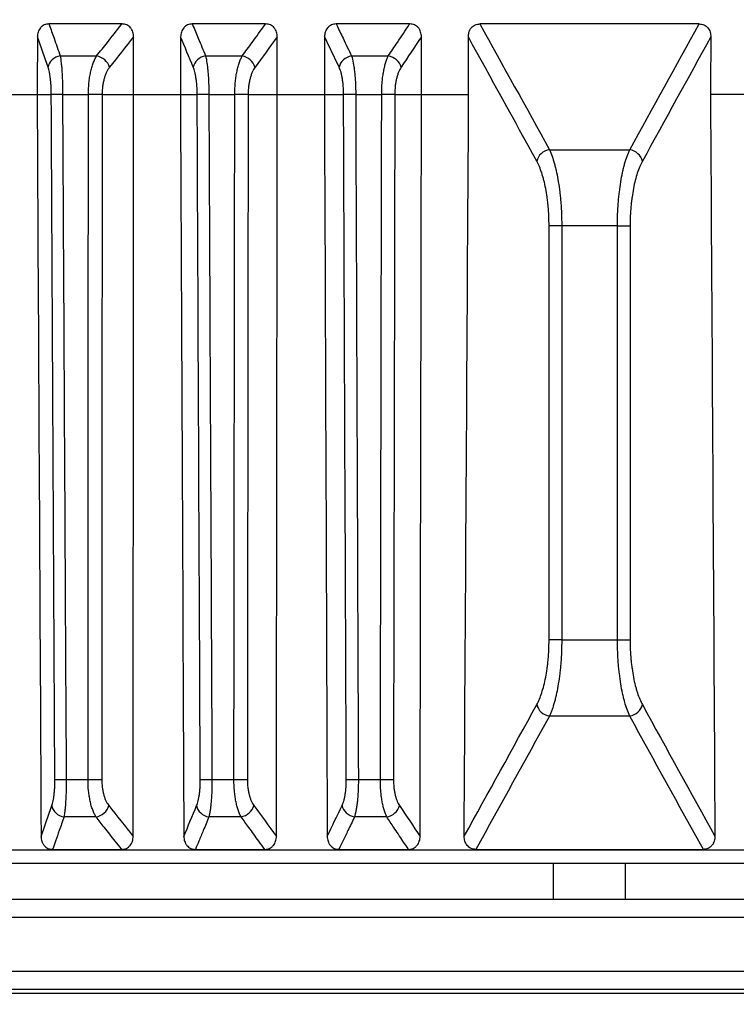
# Model space of a CAD drawing. Extents: x -12 to 834, y 8 to 620.
# Drawn here: x 362 to 370, y 369 to 380 of the extents above; entities that cross this region are included whole.
import ezdxf

# ---------------------------------------------------------------- set-up
doc = ezdxf.new("R2010")
doc.units = 0
doc.layers.get('0').update_dxf_attribs({"linetype": 'CONTINUOUS'})
doc.layers.add('1', color=7, linetype='CONTINUOUS')
doc.styles.add('IDEAS_KANJI', font='simplex.shx', dxfattribs={"bigfont": 'bigfont.shx'})
doc.dimstyles.get("Standard").update_dxf_attribs({"dimtxt": 0.18, "dimasz": 0.18, "dimexe": 0.18, "dimexo": 0.0625, "dimgap": 0.09, "dimtad": 0, "dimtih": 1, "dimtoh": 1, "dimdec": 4, "dimzin": 0, "dimtxsty": 'STANDARD', "dimcen": 0.09, "dimazin": 3, "dimtfac": 1, "dimtdec": 4, "dimtofl": 0, "dimtmove": 0, "dimatfit": 3, "dimtolj": 1, "dimtzin": 0})

# ---------------------------------------------------------------- blocks, each defined once
blk = doc.blocks.new('_U3')
at = {"layer": '1', "color": 1}
for p, q in [((327.807358, 459.846902), (435.968405, 459.846902)), ((434.968405, 459.846902), (434.432506, 457.8469)), ((434.968405, 258.673351), (434.968405, 459.846902)), ((434.968405, 459.846902), (435.504303, 457.846904)), ((434.968405, 258.673351), (434.432506, 260.673349)), ((434.968405, 258.673351), (435.504303, 260.673353)), ((273.642414, 258.673351), (435.968405, 258.673351))]:
    blk.add_line(p, q, dxfattribs=at)
at = {"layer": '1', "color": 1, "linetype": 'CONTINUOUS', "insert": (433.194211, 350.260127), "char_height": 10, "attachment_point": 7, "rotation": 90, "style": 'IDEAS_KANJI'}
blk.add_mtext('\\W0.7907;201', dxfattribs=at)
blk = doc.blocks.new('_OPEN')
at = {"color": 0, "linetype": 'BYBLOCK'}
for p, q in [((-1, 0.166667), (0, 0)), ((-1, -0.166667), (0, 0)), ((0, 0), (-1, 0))]:
    blk.add_line(p, q, dxfattribs=at)

msp = doc.modelspace()

# ---------------------------------------------------------------- linework, layer by layer
at = {"layer": '1', "color": 80, "linetype": 'CONTINUOUS'}
for p, q in [((363.599, 379.705), (362.785, 379.705)), ((365.199, 379.705), (364.382, 379.705)), ((366.805, 379.705), (365.985, 379.705)), ((370.029, 379.705), (367.586, 379.705)), ((362.653, 378.92), (362.811, 378.92)), ((363.377, 378.92), (363.727, 378.92)), ((364.249, 378.92), (364.436, 378.92)), ((365.004, 378.92), (365.329, 378.92)), ((365.853, 378.92), (366.067, 378.92)), ((366.638, 378.92), (366.935, 378.92)), ((362.826, 370.505), (363.595, 370.505)), ((364.417, 370.505), (365.19, 370.505)), ((366.015, 370.505), (366.79, 370.505)), ((367.54, 370.505), (370.075, 370.505)), ((409.51, 370.347), (328.104, 370.347)), ((368.407, 369.947), (368.407, 370.347)), ((369.207, 369.947), (369.207, 370.347)), ((409.107, 369.947), (328.507, 369.947)), ((328.507, 368.947), (409.107, 368.947)), ((407.607, 368.897), (330.007, 368.897))]:
    msp.add_line(p, q, dxfattribs=at)
at = {"layer": '1', "color": 51, "linetype": 'CONTINUOUS'}
for p, q in [((362.911, 379.348), (363.316, 379.348)), ((364.53, 379.348), (364.938, 379.348)), ((366.156, 379.348), (366.565, 379.348)), ((368.36, 378.303), (369.255, 378.303)), ((368.497, 377.455), (368.356, 377.455)), ((368.356, 372.839), (368.356, 377.455)), ((369.118, 377.455), (368.497, 377.455)), ((368.497, 377.455), (368.497, 372.839)), ((369.118, 377.455), (369.259, 377.455)), ((369.118, 372.839), (369.118, 377.455)), ((369.259, 377.455), (369.259, 372.839)), ((368.497, 372.839), (368.356, 372.839)), ((368.497, 372.839), (369.118, 372.839)), ((369.118, 372.839), (369.259, 372.839)), ((369.255, 371.991), (368.36, 371.991)), ((362.977, 371.282), (363.22, 371.282)), ((364.601, 371.282), (364.846, 371.282)), ((366.232, 371.282), (366.477, 371.282)), ((363.309, 370.867), (362.953, 370.867)), ((364.926, 370.867), (364.567, 370.867)), ((366.548, 370.867), (366.189, 370.867)), ((409.66, 370.494), (327.954, 370.494)), ((409.307, 369.747), (328.307, 369.747)), ((328.307, 369.147), (409.307, 369.147))]:
    msp.add_line(p, q, dxfattribs=at)
for centre, major_axis, ratio, start_param, end_param in [((362.922, 379.221), (0.142, 0.049), 0.843949, 1.360779, 2.739276), ((363.327, 379.221), (0.118, -0.093), 0.764275, 0.810991, 2.189488), ((364.538, 379.221), (0.139, 0.057), 0.836358, 1.293111, 2.671607), ((364.945, 379.221), (0.121, -0.088), 0.77936, 0.761764, 2.140261), ((366.161, 379.221), (0.135, 0.065), 0.827477, 1.228469, 2.606966), ((366.57, 379.221), (0.125, -0.083), 0.793243, 0.709626, 2.088122), ((368.361, 378.176), (0.131, 0.072), 0.815217, 1.155693, 2.54892), ((369.254, 378.176), (0.131, -0.072), 0.815217, 0.592672, 1.9859), ((368.361, 372.118), (-0.131, 0.072), 0.815217, 0.592672, 1.9859), ((369.254, 372.118), (-0.131, -0.072), 0.815217, 1.155693, 2.54892), ((362.998, 371.285), (0.15, 0.001), 0.016877, 3.353236, 4.571927), ((363.24, 371.285), (0.15, 0), 0.017682, 4.577921, 5.796612), ((364.616, 371.285), (0.15, 0.001), 0.017072, 3.392511, 4.611202), ((364.86, 371.285), (0.15, 0), 0.017648, 4.617197, 5.835888), ((366.241, 371.285), (0.15, 0.001), 0.017241, 3.431787, 4.650477), ((366.485, 371.285), (0.15, 0), 0.017586, 4.656473, 5.875164), ((362.964, 370.994), (0.142, -0.049), 0.843903, 3.543852, 4.922646), ((363.32, 370.994), (0.118, 0.093), 0.764234, 4.09348, 5.472274), ((364.575, 370.994), (0.139, -0.057), 0.836312, 3.611513, 4.990308), ((364.933, 370.994), (0.121, 0.088), 0.779317, 4.142707, 5.521501), ((366.194, 370.994), (0.135, -0.065), 0.827432, 3.67615, 5.054944), ((366.552, 370.994), (0.125, 0.083), 0.7932, 4.194845, 5.573639)]:
    msp.add_ellipse(centre, major_axis=major_axis, ratio=ratio, start_param=start_param, end_param=end_param, dxfattribs=at)
at = {"layer": '1', "color": 80, "linetype": 'CONTINUOUS'}
for points, knots in [([(362.785, 379.705), (362.776, 379.705), (362.767, 379.704), (362.75, 379.701), (362.741, 379.698), (362.725, 379.691), (362.717, 379.686), (362.707, 379.678), (362.703, 379.675), (362.697, 379.669), (362.694, 379.665), (362.685, 379.655), (362.68, 379.647), (362.671, 379.632), (362.668, 379.623), (362.662, 379.606), (362.66, 379.597), (362.657, 379.579), (362.657, 379.57), (362.657, 379.561)], [0, 0, 0, 0, 0.125, 0.125, 0.25, 0.25, 0.375, 0.375, 0.4375, 0.4375, 0.5, 0.5, 0.625, 0.625, 0.75, 0.75, 0.875, 0.875, 1, 1, 1, 1]), ([(363.727, 379.561), (363.727, 379.579), (363.725, 379.597), (363.716, 379.623), (363.713, 379.631), (363.706, 379.643), (363.704, 379.647), (363.699, 379.655), (363.696, 379.658), (363.688, 379.669), (363.681, 379.675), (363.667, 379.686), (363.659, 379.691), (363.643, 379.698), (363.635, 379.701), (363.617, 379.704), (363.608, 379.705), (363.599, 379.705)], [0, 0, 0, 0, 0.25, 0.25, 0.375, 0.375, 0.4375, 0.4375, 0.5, 0.5, 0.625, 0.625, 0.75, 0.75, 0.875, 0.875, 1, 1, 1, 1]), ([(364.382, 379.705), (364.373, 379.705), (364.364, 379.704), (364.346, 379.701), (364.337, 379.698), (364.321, 379.691), (364.313, 379.686), (364.303, 379.678), (364.299, 379.675), (364.293, 379.669), (364.29, 379.665), (364.281, 379.655), (364.276, 379.647), (364.267, 379.632), (364.264, 379.623), (364.258, 379.606), (364.256, 379.597), (364.253, 379.579), (364.252, 379.57), (364.252, 379.561)], [0, 0, 0, 0, 0.125, 0.125, 0.25, 0.25, 0.375, 0.375, 0.4375, 0.4375, 0.5, 0.5, 0.625, 0.625, 0.75, 0.75, 0.875, 0.875, 1, 1, 1, 1]), ([(365.328, 379.561), (365.328, 379.579), (365.325, 379.597), (365.317, 379.623), (365.313, 379.631), (365.307, 379.643), (365.305, 379.647), (365.3, 379.655), (365.297, 379.658), (365.288, 379.669), (365.282, 379.675), (365.268, 379.686), (365.26, 379.691), (365.243, 379.698), (365.235, 379.701), (365.217, 379.704), (365.208, 379.705), (365.199, 379.705)], [0, 0, 0, 0, 0.25, 0.25, 0.375, 0.375, 0.4375, 0.4375, 0.5, 0.5, 0.625, 0.625, 0.75, 0.75, 0.875, 0.875, 1, 1, 1, 1]), ([(365.985, 379.705), (365.976, 379.705), (365.967, 379.704), (365.949, 379.701), (365.94, 379.698), (365.924, 379.691), (365.916, 379.686), (365.905, 379.678), (365.902, 379.675), (365.895, 379.669), (365.892, 379.665), (365.884, 379.655), (365.879, 379.647), (365.87, 379.632), (365.866, 379.623), (365.861, 379.606), (365.859, 379.597), (365.856, 379.579), (365.855, 379.57), (365.855, 379.561)], [0, 0, 0, 0, 0.125, 0.125, 0.25, 0.25, 0.375, 0.375, 0.4375, 0.4375, 0.5, 0.5, 0.625, 0.625, 0.75, 0.75, 0.875, 0.875, 1, 1, 1, 1]), ([(366.934, 379.561), (366.934, 379.579), (366.931, 379.597), (366.923, 379.623), (366.919, 379.631), (366.913, 379.643), (366.911, 379.647), (366.906, 379.655), (366.903, 379.658), (366.894, 379.669), (366.888, 379.675), (366.873, 379.686), (366.865, 379.691), (366.849, 379.698), (366.841, 379.701), (366.823, 379.704), (366.814, 379.705), (366.805, 379.705)], [0, 0, 0, 0, 0.25, 0.25, 0.375, 0.375, 0.4375, 0.4375, 0.5, 0.5, 0.625, 0.625, 0.75, 0.75, 0.875, 0.875, 1, 1, 1, 1]), ([(367.457, 379.56), (367.456, 379.578), (367.459, 379.596), (367.467, 379.622), (367.471, 379.631), (367.477, 379.643), (367.479, 379.647), (367.484, 379.654), (367.487, 379.658), (367.496, 379.668), (367.502, 379.675), (367.517, 379.686), (367.525, 379.69), (367.541, 379.698), (367.55, 379.701), (367.568, 379.704), (367.577, 379.705), (367.586, 379.705)], [0, 0, 0, 0, 0.25, 0.25, 0.375, 0.375, 0.4375, 0.4375, 0.5, 0.5, 0.625, 0.625, 0.75, 0.75, 0.875, 0.875, 1, 1, 1, 1]), ([(370.029, 379.705), (370.038, 379.705), (370.047, 379.704), (370.065, 379.701), (370.073, 379.698), (370.09, 379.69), (370.098, 379.686), (370.112, 379.675), (370.119, 379.668), (370.13, 379.654), (370.136, 379.647), (370.144, 379.631), (370.148, 379.622), (370.153, 379.605), (370.155, 379.596), (370.158, 379.578), (370.158, 379.569), (370.158, 379.56)], [0, 0, 0, 0, 0.125, 0.125, 0.25, 0.25, 0.375, 0.375, 0.5, 0.5, 0.625, 0.625, 0.75, 0.75, 0.875, 0.875, 1, 1, 1, 1]), ([(362.936, 378.919), (362.921, 378.919), (362.907, 378.919), (362.879, 378.919), (362.866, 378.919), (362.844, 378.919), (362.835, 378.92), (362.819, 378.92), (362.814, 378.92), (362.811, 378.92)], [0, 0, 0, 0, 0.25, 0.25, 0.5, 0.5, 0.75, 0.75, 1, 1, 1, 1]), ([(363.377, 378.92), (363.37, 378.92), (363.361, 378.92), (363.339, 378.92), (363.326, 378.919), (363.299, 378.919), (363.285, 378.919), (363.255, 378.919), (363.239, 378.919), (363.224, 378.919)], [0, 0, 0, 0, 0.25, 0.25, 0.5, 0.5, 0.75, 0.75, 1, 1, 1, 1]), ([(364.566, 378.919), (364.551, 378.919), (364.536, 378.919), (364.508, 378.919), (364.495, 378.919), (364.472, 378.919), (364.462, 378.92), (364.445, 378.92), (364.439, 378.92), (364.436, 378.92)], [0, 0, 0, 0, 0.25, 0.25, 0.5, 0.5, 0.75, 0.75, 1, 1, 1, 1]), ([(365.004, 378.92), (364.998, 378.92), (364.989, 378.92), (364.968, 378.92), (364.956, 378.919), (364.93, 378.919), (364.915, 378.919), (364.885, 378.919), (364.87, 378.919), (364.855, 378.919)], [0, 0, 0, 0, 0.25, 0.25, 0.5, 0.5, 0.75, 0.75, 1, 1, 1, 1]), ([(366.202, 378.919), (366.186, 378.919), (366.171, 378.919), (366.143, 378.919), (366.13, 378.919), (366.106, 378.919), (366.095, 378.92), (366.078, 378.92), (366.072, 378.92), (366.067, 378.92)], [0, 0, 0, 0, 0.25, 0.25, 0.5, 0.5, 0.75, 0.75, 1, 1, 1, 1]), ([(366.638, 378.92), (366.632, 378.92), (366.623, 378.92), (366.604, 378.92), (366.592, 378.919), (366.566, 378.919), (366.552, 378.919), (366.522, 378.919), (366.507, 378.919), (366.492, 378.919)], [0, 0, 0, 0, 0.25, 0.25, 0.5, 0.5, 0.75, 0.75, 1, 1, 1, 1]), ([(362.697, 370.649), (362.697, 370.631), (362.7, 370.613), (362.708, 370.587), (362.712, 370.579), (362.718, 370.567), (362.721, 370.563), (362.726, 370.556), (362.728, 370.552), (362.737, 370.542), (362.743, 370.536), (362.758, 370.525), (362.765, 370.52), (362.782, 370.512), (362.79, 370.51), (362.808, 370.506), (362.817, 370.505), (362.826, 370.505)], [0, 0, 0, 0, 0.25, 0.25, 0.375, 0.375, 0.4375, 0.4375, 0.5, 0.5, 0.625, 0.625, 0.75, 0.75, 0.875, 0.875, 1, 1, 1, 1]), ([(363.595, 370.505), (363.604, 370.505), (363.613, 370.506), (363.63, 370.51), (363.639, 370.512), (363.655, 370.52), (363.663, 370.524), (363.673, 370.533), (363.677, 370.536), (363.683, 370.542), (363.686, 370.545), (363.695, 370.555), (363.7, 370.563), (363.709, 370.579), (363.712, 370.587), (363.718, 370.604), (363.72, 370.613), (363.722, 370.631), (363.723, 370.64), (363.723, 370.649)], [0, 0, 0, 0, 0.125, 0.125, 0.25, 0.25, 0.375, 0.375, 0.4375, 0.4375, 0.5, 0.5, 0.625, 0.625, 0.75, 0.75, 0.875, 0.875, 1, 1, 1, 1]), ([(364.288, 370.649), (364.288, 370.631), (364.29, 370.613), (364.299, 370.587), (364.302, 370.579), (364.309, 370.567), (364.311, 370.563), (364.316, 370.556), (364.319, 370.552), (364.328, 370.542), (364.334, 370.536), (364.348, 370.525), (364.356, 370.52), (364.373, 370.512), (364.381, 370.51), (364.399, 370.506), (364.408, 370.505), (364.417, 370.505)], [0, 0, 0, 0, 0.25, 0.25, 0.375, 0.375, 0.4375, 0.4375, 0.5, 0.5, 0.625, 0.625, 0.75, 0.75, 0.875, 0.875, 1, 1, 1, 1]), ([(365.19, 370.505), (365.199, 370.505), (365.208, 370.506), (365.225, 370.51), (365.234, 370.512), (365.25, 370.52), (365.258, 370.524), (365.269, 370.533), (365.272, 370.536), (365.279, 370.542), (365.282, 370.545), (365.29, 370.555), (365.295, 370.563), (365.304, 370.579), (365.308, 370.587), (365.313, 370.604), (365.315, 370.613), (365.318, 370.631), (365.319, 370.64), (365.319, 370.649)], [0, 0, 0, 0, 0.125, 0.125, 0.25, 0.25, 0.375, 0.375, 0.4375, 0.4375, 0.5, 0.5, 0.625, 0.625, 0.75, 0.75, 0.875, 0.875, 1, 1, 1, 1]), ([(365.885, 370.649), (365.886, 370.631), (365.888, 370.613), (365.897, 370.587), (365.9, 370.579), (365.907, 370.567), (365.909, 370.563), (365.914, 370.556), (365.917, 370.552), (365.925, 370.542), (365.932, 370.536), (365.946, 370.525), (365.954, 370.52), (365.971, 370.512), (365.979, 370.51), (365.997, 370.506), (366.006, 370.505), (366.015, 370.505)], [0, 0, 0, 0, 0.25, 0.25, 0.375, 0.375, 0.4375, 0.4375, 0.5, 0.5, 0.625, 0.625, 0.75, 0.75, 0.875, 0.875, 1, 1, 1, 1]), ([(366.79, 370.505), (366.799, 370.505), (366.808, 370.506), (366.826, 370.51), (366.834, 370.512), (366.851, 370.52), (366.858, 370.524), (366.869, 370.533), (366.873, 370.536), (366.879, 370.542), (366.882, 370.545), (366.891, 370.555), (366.896, 370.563), (366.905, 370.579), (366.908, 370.587), (366.914, 370.604), (366.916, 370.613), (366.919, 370.631), (366.919, 370.64), (366.919, 370.649)], [0, 0, 0, 0, 0.125, 0.125, 0.25, 0.25, 0.375, 0.375, 0.4375, 0.4375, 0.5, 0.5, 0.625, 0.625, 0.75, 0.75, 0.875, 0.875, 1, 1, 1, 1]), ([(367.54, 370.505), (367.531, 370.505), (367.522, 370.506), (367.504, 370.51), (367.495, 370.512), (367.479, 370.52), (367.471, 370.525), (367.457, 370.536), (367.45, 370.542), (367.438, 370.556), (367.433, 370.564), (367.425, 370.58), (367.421, 370.588), (367.416, 370.605), (367.414, 370.614), (367.411, 370.632), (367.41, 370.641), (367.41, 370.65)], [0, 0, 0, 0, 0.125, 0.125, 0.25, 0.25, 0.375, 0.375, 0.5, 0.5, 0.625, 0.625, 0.75, 0.75, 0.875, 0.875, 1, 1, 1, 1]), ([(370.204, 370.65), (370.204, 370.632), (370.202, 370.614), (370.194, 370.588), (370.19, 370.58), (370.184, 370.568), (370.182, 370.564), (370.176, 370.556), (370.174, 370.553), (370.165, 370.542), (370.158, 370.536), (370.144, 370.525), (370.136, 370.52), (370.12, 370.512), (370.111, 370.51), (370.093, 370.506), (370.084, 370.505), (370.075, 370.505)], [0, 0, 0, 0, 0.25, 0.25, 0.375, 0.375, 0.4375, 0.4375, 0.5, 0.5, 0.625, 0.625, 0.75, 0.75, 0.875, 0.875, 1, 1, 1, 1])]:
    msp.add_open_spline(points, degree=3, knots=knots, dxfattribs=at)
at = {"layer": '1', "color": 51, "linetype": 'CONTINUOUS'}
for points, knots in [([(362.785, 379.705), (362.786, 379.703), (362.787, 379.7), (362.806, 379.646), (362.824, 379.596), (362.865, 379.479), (362.888, 379.414), (362.911, 379.348)], [0, 0, 0, 0, 0.024004, 0.024004, 0.448833, 0.448833, 1, 1, 1, 1]), ([(363.316, 379.348), (363.356, 379.399), (363.396, 379.449), (363.488, 379.566), (363.54, 379.631), (363.594, 379.7), (363.597, 379.703), (363.599, 379.705)], [0, 0, 0, 0, 0.424829, 0.424829, 0.975996, 0.975996, 1, 1, 1, 1]), ([(364.382, 379.705), (364.383, 379.703), (364.384, 379.7), (364.406, 379.646), (364.427, 379.596), (364.476, 379.479), (364.503, 379.414), (364.53, 379.348)], [0, 0, 0, 0, 0.024004, 0.024004, 0.448833, 0.448833, 1, 1, 1, 1]), ([(364.938, 379.348), (364.975, 379.399), (365.012, 379.449), (365.097, 379.566), (365.145, 379.631), (365.195, 379.7), (365.197, 379.703), (365.199, 379.705)], [0, 0, 0, 0, 0.424829, 0.424829, 0.975996, 0.975996, 1, 1, 1, 1]), ([(365.985, 379.705), (365.986, 379.703), (365.987, 379.7), (366.013, 379.646), (366.037, 379.596), (366.093, 379.479), (366.125, 379.414), (366.156, 379.348)], [0, 0, 0, 0, 0.024004, 0.024004, 0.448833, 0.448833, 1, 1, 1, 1]), ([(366.565, 379.348), (366.599, 379.399), (366.633, 379.449), (366.711, 379.566), (366.755, 379.631), (366.801, 379.7), (366.803, 379.703), (366.805, 379.705)], [0, 0, 0, 0, 0.424829, 0.424829, 0.975996, 0.975996, 1, 1, 1, 1]), ([(362.911, 379.348), (362.915, 379.326), (362.918, 379.299), (362.922, 379.261), (362.923, 379.253), (362.925, 379.237), (362.926, 379.228), (362.928, 379.202), (362.93, 379.167), (362.932, 379.128), (362.934, 379.089), (362.935, 379.068), (362.936, 379.006), (362.937, 378.963), (362.936, 378.92)], [0, 0, 0, 0, 0.25, 0.25, 0.3125, 0.3125, 0.375, 0.375, 0.5, 0.625, 0.625, 0.75, 0.75, 1, 1, 1, 1]), ([(363.224, 378.92), (363.224, 378.963), (363.226, 379.006), (363.233, 379.068), (363.235, 379.089), (363.242, 379.128), (363.249, 379.166), (363.258, 379.202), (363.265, 379.228), (363.267, 379.236), (363.273, 379.253), (363.281, 379.276), (363.29, 379.298), (363.303, 379.324), (363.309, 379.337), (363.316, 379.348)], [0, 0, 0, 0, 0.25, 0.25, 0.375, 0.375, 0.5, 0.625, 0.625, 0.6875, 0.6875, 0.75, 0.875, 0.875, 1, 1, 1, 1]), ([(364.53, 379.348), (364.536, 379.326), (364.541, 379.299), (364.546, 379.261), (364.547, 379.253), (364.549, 379.237), (364.55, 379.228), (364.553, 379.202), (364.557, 379.167), (364.56, 379.128), (364.562, 379.089), (364.563, 379.068), (364.565, 379.006), (364.566, 378.963), (364.566, 378.92)], [0, 0, 0, 0, 0.25, 0.25, 0.3125, 0.3125, 0.375, 0.375, 0.5, 0.625, 0.625, 0.75, 0.75, 1, 1, 1, 1]), ([(364.855, 378.92), (364.855, 378.963), (364.857, 379.006), (364.862, 379.068), (364.865, 379.089), (364.87, 379.128), (364.877, 379.166), (364.885, 379.202), (364.891, 379.228), (364.894, 379.236), (364.899, 379.253), (364.906, 379.276), (364.914, 379.298), (364.926, 379.324), (364.932, 379.337), (364.938, 379.348)], [0, 0, 0, 0, 0.25, 0.25, 0.375, 0.375, 0.5, 0.625, 0.625, 0.6875, 0.6875, 0.75, 0.875, 0.875, 1, 1, 1, 1]), ([(366.156, 379.348), (366.163, 379.326), (366.17, 379.299), (366.177, 379.261), (366.178, 379.253), (366.181, 379.237), (366.182, 379.228), (366.186, 379.202), (366.19, 379.167), (366.194, 379.128), (366.197, 379.089), (366.198, 379.068), (366.201, 379.006), (366.202, 378.963), (366.202, 378.92)], [0, 0, 0, 0, 0.25, 0.25, 0.3125, 0.3125, 0.375, 0.375, 0.5, 0.625, 0.625, 0.75, 0.75, 1, 1, 1, 1]), ([(366.492, 378.92), (366.492, 378.963), (366.493, 379.006), (366.498, 379.068), (366.5, 379.089), (366.505, 379.128), (366.511, 379.166), (366.518, 379.202), (366.524, 379.228), (366.526, 379.236), (366.53, 379.253), (366.537, 379.276), (366.544, 379.298), (366.554, 379.324), (366.56, 379.337), (366.565, 379.348)], [0, 0, 0, 0, 0.25, 0.25, 0.375, 0.375, 0.5, 0.625, 0.625, 0.6875, 0.6875, 0.75, 0.875, 0.875, 1, 1, 1, 1]), ([(362.811, 378.92), (362.811, 378.951), (362.81, 378.981), (362.808, 379.025), (362.807, 379.04), (362.804, 379.068), (362.802, 379.095), (362.798, 379.12), (362.795, 379.138), (362.794, 379.144), (362.792, 379.156), (362.791, 379.161), (362.786, 379.188), (362.781, 379.206), (362.775, 379.222)], [0, 0, 0, 0, 0.25, 0.25, 0.375, 0.375, 0.5, 0.625, 0.625, 0.6875, 0.6875, 0.75, 0.75, 1, 1, 1, 1]), ([(363.46, 379.222), (363.447, 379.206), (363.436, 379.188), (363.423, 379.161), (363.421, 379.156), (363.416, 379.144), (363.414, 379.138), (363.407, 379.12), (363.399, 379.095), (363.393, 379.068), (363.387, 379.04), (363.385, 379.025), (363.379, 378.981), (363.377, 378.951), (363.377, 378.92)], [0, 0, 0, 0, 0.25, 0.25, 0.3125, 0.3125, 0.375, 0.375, 0.5, 0.625, 0.625, 0.75, 0.75, 1, 1, 1, 1]), ([(364.436, 378.92), (364.436, 378.951), (364.435, 378.981), (364.432, 379.025), (364.431, 379.04), (364.428, 379.068), (364.425, 379.095), (364.42, 379.12), (364.417, 379.138), (364.416, 379.144), (364.413, 379.156), (364.412, 379.161), (364.405, 379.188), (364.4, 379.206), (364.393, 379.222)], [0, 0, 0, 0, 0.25, 0.25, 0.375, 0.375, 0.5, 0.625, 0.625, 0.6875, 0.6875, 0.75, 0.75, 1, 1, 1, 1]), ([(365.081, 379.222), (365.069, 379.206), (365.059, 379.188), (365.047, 379.161), (365.045, 379.156), (365.04, 379.144), (365.038, 379.138), (365.032, 379.12), (365.025, 379.095), (365.019, 379.068), (365.014, 379.04), (365.011, 379.025), (365.006, 378.981), (365.004, 378.951), (365.004, 378.92)], [0, 0, 0, 0, 0.25, 0.25, 0.3125, 0.3125, 0.375, 0.375, 0.5, 0.625, 0.625, 0.75, 0.75, 1, 1, 1, 1]), ([(366.067, 378.92), (366.067, 378.951), (366.066, 378.981), (366.063, 379.025), (366.061, 379.04), (366.058, 379.068), (366.054, 379.095), (366.049, 379.12), (366.045, 379.138), (366.044, 379.144), (366.041, 379.156), (366.04, 379.161), (366.032, 379.188), (366.025, 379.206), (366.018, 379.222)], [0, 0, 0, 0, 0.25, 0.25, 0.375, 0.375, 0.5, 0.625, 0.625, 0.6875, 0.6875, 0.75, 0.75, 1, 1, 1, 1]), ([(366.707, 379.222), (366.697, 379.206), (366.687, 379.188), (366.677, 379.161), (366.675, 379.156), (366.671, 379.144), (366.669, 379.138), (366.663, 379.12), (366.656, 379.095), (366.651, 379.068), (366.646, 379.04), (366.644, 379.025), (366.639, 378.981), (366.638, 378.951), (366.638, 378.92)], [0, 0, 0, 0, 0.25, 0.25, 0.3125, 0.3125, 0.375, 0.375, 0.5, 0.625, 0.625, 0.75, 0.75, 1, 1, 1, 1]), ([(362.936, 378.92), (362.937, 378.82), (362.937, 378.72), (362.94, 378.22), (362.942, 377.82), (362.953, 375.82), (362.961, 374.22), (362.972, 372.174), (362.975, 371.728), (362.977, 371.282)], [0, 0, 0, 0, 0.039272, 0.039272, 0.196362, 0.196362, 0.824721, 0.824721, 1, 1, 1, 1]), ([(363.22, 371.282), (363.22, 371.382), (363.22, 371.482), (363.221, 371.982), (363.221, 372.382), (363.222, 374.381), (363.223, 375.981), (363.224, 378.027), (363.224, 378.473), (363.224, 378.92)], [0, 0, 0, 0, 0.039272, 0.039272, 0.196362, 0.196362, 0.824721, 0.824721, 1, 1, 1, 1]), ([(364.566, 378.92), (364.566, 378.82), (364.567, 378.72), (364.569, 378.22), (364.571, 377.82), (364.58, 375.82), (364.588, 374.22), (364.597, 372.174), (364.599, 371.728), (364.601, 371.282)], [0, 0, 0, 0, 0.039272, 0.039272, 0.196362, 0.196362, 0.824721, 0.824721, 1, 1, 1, 1]), ([(364.846, 371.282), (364.846, 371.382), (364.846, 371.482), (364.846, 371.982), (364.847, 372.382), (364.849, 374.381), (364.851, 375.981), (364.854, 378.027), (364.854, 378.473), (364.855, 378.92)], [0, 0, 0, 0, 0.039272, 0.039272, 0.196362, 0.196362, 0.824721, 0.824721, 1, 1, 1, 1]), ([(366.202, 378.92), (366.202, 378.82), (366.202, 378.72), (366.204, 378.22), (366.206, 377.82), (366.214, 375.82), (366.22, 374.22), (366.228, 372.174), (366.23, 371.728), (366.232, 371.282)], [0, 0, 0, 0, 0.039272, 0.039272, 0.196362, 0.196362, 0.824721, 0.824721, 1, 1, 1, 1]), ([(366.477, 371.282), (366.477, 371.382), (366.477, 371.482), (366.478, 371.982), (366.479, 372.382), (366.483, 374.381), (366.486, 375.981), (366.49, 378.027), (366.491, 378.473), (366.492, 378.92)], [0, 0, 0, 0, 0.039272, 0.039272, 0.196362, 0.196362, 0.824721, 0.824721, 1, 1, 1, 1]), ([(368.36, 378.303), (368.37, 378.281), (368.39, 378.233), (368.408, 378.176), (368.42, 378.131), (368.424, 378.116), (368.432, 378.083), (368.436, 378.067), (368.447, 378.016), (368.46, 377.945), (368.471, 377.869), (368.478, 377.81), (368.48, 377.79), (368.484, 377.75), (368.486, 377.729), (368.49, 377.667), (368.493, 377.626), (368.495, 377.562), (368.496, 377.541), (368.497, 377.498), (368.497, 377.477), (368.497, 377.455)], [0, 0, 0, 0, 0.125, 0.25, 0.25, 0.3125, 0.3125, 0.375, 0.375, 0.5, 0.625, 0.625, 0.6875, 0.6875, 0.75, 0.75, 0.875, 0.875, 0.9375, 0.9375, 1, 1, 1, 1]), ([(369.118, 377.455), (369.118, 377.498), (369.12, 377.583), (369.124, 377.667), (369.129, 377.728), (369.131, 377.749), (369.135, 377.79), (369.137, 377.81), (369.144, 377.869), (369.154, 377.945), (369.168, 378.015), (369.179, 378.067), (369.182, 378.083), (369.19, 378.115), (369.194, 378.131), (369.207, 378.176), (369.216, 378.204), (369.23, 378.243), (369.235, 378.256), (369.245, 378.28), (369.25, 378.292), (369.255, 378.303)], [0, 0, 0, 0, 0.125, 0.25, 0.25, 0.3125, 0.3125, 0.375, 0.375, 0.5, 0.625, 0.625, 0.6875, 0.6875, 0.75, 0.75, 0.875, 0.875, 0.9375, 0.9375, 1, 1, 1, 1]), ([(368.356, 377.455), (368.356, 377.492), (368.355, 377.528), (368.352, 377.6), (368.35, 377.636), (368.345, 377.688), (368.343, 377.706), (368.339, 377.74), (368.337, 377.758), (368.33, 377.808), (368.319, 377.873), (368.306, 377.933), (368.295, 377.976), (368.291, 377.99), (368.283, 378.017), (368.279, 378.03), (368.267, 378.069), (368.249, 378.116), (368.229, 378.157), (368.219, 378.176)], [0, 0, 0, 0, 0.125, 0.125, 0.25, 0.25, 0.3125, 0.3125, 0.375, 0.375, 0.5, 0.625, 0.625, 0.6875, 0.6875, 0.75, 0.75, 0.875, 1, 1, 1, 1]), ([(369.396, 378.176), (369.386, 378.157), (369.376, 378.137), (369.357, 378.092), (369.348, 378.068), (369.331, 378.017), (369.324, 377.99), (369.309, 377.933), (369.295, 377.872), (369.285, 377.808), (369.278, 377.757), (369.276, 377.74), (369.272, 377.706), (369.27, 377.688), (369.265, 377.636), (369.26, 377.565), (369.259, 377.492), (369.259, 377.455)], [0, 0, 0, 0, 0.125, 0.125, 0.25, 0.25, 0.375, 0.375, 0.5, 0.625, 0.625, 0.6875, 0.6875, 0.75, 0.75, 0.875, 1, 1, 1, 1]), ([(368.219, 372.118), (368.229, 372.136), (368.239, 372.157), (368.258, 372.201), (368.267, 372.225), (368.283, 372.276), (368.291, 372.303), (368.306, 372.361), (368.319, 372.421), (368.33, 372.486), (368.337, 372.536), (368.339, 372.553), (368.343, 372.588), (368.345, 372.605), (368.35, 372.658), (368.354, 372.729), (368.356, 372.802), (368.356, 372.839)], [0, 0, 0, 0, 0.125, 0.125, 0.25, 0.25, 0.375, 0.375, 0.5, 0.625, 0.625, 0.6875, 0.6875, 0.75, 0.75, 0.875, 1, 1, 1, 1]), ([(368.497, 372.839), (368.497, 372.795), (368.495, 372.71), (368.491, 372.627), (368.486, 372.565), (368.484, 372.545), (368.48, 372.504), (368.478, 372.484), (368.471, 372.425), (368.46, 372.349), (368.447, 372.278), (368.436, 372.227), (368.432, 372.211), (368.425, 372.178), (368.42, 372.163), (368.408, 372.118), (368.399, 372.09), (368.385, 372.05), (368.38, 372.038), (368.37, 372.013), (368.365, 372.002), (368.36, 371.991)], [0, 0, 0, 0, 0.125, 0.25, 0.25, 0.3125, 0.3125, 0.375, 0.375, 0.5, 0.625, 0.625, 0.6875, 0.6875, 0.75, 0.75, 0.875, 0.875, 0.9375, 0.9375, 1, 1, 1, 1]), ([(369.255, 371.991), (369.244, 372.013), (369.225, 372.061), (369.207, 372.117), (369.195, 372.162), (369.19, 372.178), (369.183, 372.21), (369.179, 372.227), (369.168, 372.278), (369.154, 372.348), (369.144, 372.424), (369.137, 372.483), (369.135, 372.503), (369.131, 372.544), (369.129, 372.564), (369.124, 372.626), (369.122, 372.668), (369.12, 372.731), (369.119, 372.753), (369.118, 372.795), (369.118, 372.817), (369.118, 372.839)], [0, 0, 0, 0, 0.125, 0.25, 0.25, 0.3125, 0.3125, 0.375, 0.375, 0.5, 0.625, 0.625, 0.6875, 0.6875, 0.75, 0.75, 0.875, 0.875, 0.9375, 0.9375, 1, 1, 1, 1]), ([(369.259, 372.839), (369.259, 372.802), (369.26, 372.765), (369.263, 372.693), (369.265, 372.658), (369.27, 372.605), (369.272, 372.588), (369.276, 372.553), (369.278, 372.536), (369.285, 372.486), (369.296, 372.421), (369.309, 372.361), (369.32, 372.318), (369.324, 372.304), (369.332, 372.276), (369.336, 372.263), (369.348, 372.225), (369.366, 372.177), (369.386, 372.136), (369.396, 372.118)], [0, 0, 0, 0, 0.125, 0.125, 0.25, 0.25, 0.3125, 0.3125, 0.375, 0.375, 0.5, 0.625, 0.625, 0.6875, 0.6875, 0.75, 0.75, 0.875, 1, 1, 1, 1]), ([(362.817, 370.993), (362.822, 371.008), (362.827, 371.025), (362.833, 371.051), (362.834, 371.056), (362.836, 371.067), (362.837, 371.073), (362.839, 371.091), (362.843, 371.115), (362.845, 371.141), (362.848, 371.168), (362.849, 371.182), (362.851, 371.224), (362.851, 371.253), (362.851, 371.283)], [0, 0, 0, 0, 0.25, 0.25, 0.3125, 0.3125, 0.375, 0.375, 0.5, 0.625, 0.625, 0.75, 0.75, 1, 1, 1, 1]), ([(362.977, 371.282), (362.977, 371.24), (362.977, 371.199), (362.975, 371.138), (362.975, 371.118), (362.973, 371.08), (362.971, 371.043), (362.969, 371.008), (362.967, 370.983), (362.966, 370.975), (362.965, 370.959), (362.962, 370.936), (362.96, 370.915), (362.956, 370.89), (362.954, 370.878), (362.953, 370.867)], [0, 0, 0, 0, 0.25, 0.25, 0.375, 0.375, 0.5, 0.625, 0.625, 0.6875, 0.6875, 0.75, 0.875, 0.875, 1, 1, 1, 1]), ([(363.309, 370.867), (363.302, 370.878), (363.296, 370.89), (363.284, 370.915), (363.278, 370.929), (363.27, 370.951), (363.267, 370.959), (363.262, 370.975), (363.259, 370.983), (363.252, 371.008), (363.244, 371.043), (363.237, 371.08), (363.231, 371.118), (363.228, 371.138), (363.222, 371.199), (363.22, 371.24), (363.22, 371.282)], [0, 0, 0, 0, 0.125, 0.125, 0.25, 0.25, 0.3125, 0.3125, 0.375, 0.375, 0.5, 0.625, 0.625, 0.75, 0.75, 1, 1, 1, 1]), ([(363.373, 371.283), (363.373, 371.253), (363.375, 371.224), (363.38, 371.182), (363.383, 371.168), (363.388, 371.141), (363.394, 371.115), (363.402, 371.091), (363.41, 371.067), (363.415, 371.056), (363.425, 371.036), (363.43, 371.026), (363.441, 371.008), (363.446, 371), (363.452, 370.993)], [0, 0, 0, 0, 0.25, 0.25, 0.375, 0.375, 0.5, 0.625, 0.625, 0.75, 0.75, 0.875, 0.875, 1, 1, 1, 1]), ([(364.43, 370.993), (364.436, 371.008), (364.442, 371.025), (364.448, 371.051), (364.45, 371.056), (364.452, 371.067), (364.453, 371.073), (364.457, 371.091), (364.46, 371.115), (364.464, 371.141), (364.466, 371.168), (364.468, 371.182), (364.47, 371.224), (364.471, 371.253), (364.471, 371.283)], [0, 0, 0, 0, 0.25, 0.25, 0.3125, 0.3125, 0.375, 0.375, 0.5, 0.625, 0.625, 0.75, 0.75, 1, 1, 1, 1]), ([(364.601, 371.282), (364.601, 371.24), (364.601, 371.199), (364.598, 371.138), (364.598, 371.118), (364.595, 371.08), (364.593, 371.043), (364.589, 371.008), (364.587, 370.983), (364.586, 370.975), (364.584, 370.959), (364.581, 370.936), (364.577, 370.915), (364.573, 370.89), (364.57, 370.878), (364.567, 370.867)], [0, 0, 0, 0, 0.25, 0.25, 0.375, 0.375, 0.5, 0.625, 0.625, 0.6875, 0.6875, 0.75, 0.875, 0.875, 1, 1, 1, 1]), ([(364.926, 370.867), (364.919, 370.878), (364.914, 370.89), (364.903, 370.915), (364.897, 370.929), (364.89, 370.951), (364.888, 370.959), (364.883, 370.975), (364.881, 370.983), (364.874, 371.008), (364.867, 371.043), (364.861, 371.08), (364.855, 371.118), (364.853, 371.138), (364.847, 371.199), (364.846, 371.24), (364.846, 371.282)], [0, 0, 0, 0, 0.125, 0.125, 0.25, 0.25, 0.3125, 0.3125, 0.375, 0.375, 0.5, 0.625, 0.625, 0.75, 0.75, 1, 1, 1, 1]), ([(364.995, 371.283), (364.995, 371.253), (364.997, 371.224), (365.002, 371.182), (365.004, 371.168), (365.009, 371.141), (365.015, 371.115), (365.022, 371.091), (365.029, 371.067), (365.034, 371.056), (365.043, 371.036), (365.047, 371.026), (365.057, 371.008), (365.063, 371), (365.068, 370.993)], [0, 0, 0, 0, 0.25, 0.25, 0.375, 0.375, 0.5, 0.625, 0.625, 0.75, 0.75, 0.875, 0.875, 1, 1, 1, 1]), ([(366.05, 370.993), (366.057, 371.008), (366.064, 371.025), (366.071, 371.051), (366.073, 371.056), (366.075, 371.067), (366.077, 371.073), (366.08, 371.091), (366.085, 371.115), (366.089, 371.141), (366.092, 371.168), (366.093, 371.182), (366.097, 371.224), (366.098, 371.253), (366.097, 371.283)], [0, 0, 0, 0, 0.25, 0.25, 0.3125, 0.3125, 0.375, 0.375, 0.5, 0.625, 0.625, 0.75, 0.75, 1, 1, 1, 1]), ([(366.232, 371.282), (366.232, 371.24), (366.231, 371.199), (366.228, 371.138), (366.227, 371.118), (366.224, 371.08), (366.221, 371.043), (366.217, 371.008), (366.213, 370.983), (366.212, 370.975), (366.209, 370.959), (366.206, 370.936), (366.201, 370.915), (366.195, 370.89), (366.192, 370.878), (366.189, 370.867)], [0, 0, 0, 0, 0.25, 0.25, 0.375, 0.375, 0.5, 0.625, 0.625, 0.6875, 0.6875, 0.75, 0.875, 0.875, 1, 1, 1, 1]), ([(366.548, 370.867), (366.543, 370.878), (366.537, 370.89), (366.528, 370.915), (366.523, 370.929), (366.516, 370.951), (366.514, 370.959), (366.51, 370.975), (366.508, 370.983), (366.503, 371.008), (366.496, 371.043), (366.49, 371.08), (366.485, 371.118), (366.483, 371.138), (366.479, 371.199), (366.477, 371.24), (366.477, 371.282)], [0, 0, 0, 0, 0.125, 0.125, 0.25, 0.25, 0.3125, 0.3125, 0.375, 0.375, 0.5, 0.625, 0.625, 0.75, 0.75, 1, 1, 1, 1]), ([(366.623, 371.283), (366.623, 371.253), (366.625, 371.224), (366.629, 371.182), (366.631, 371.168), (366.636, 371.141), (366.641, 371.115), (366.647, 371.091), (366.655, 371.067), (366.658, 371.056), (366.667, 371.036), (366.671, 371.026), (366.68, 371.008), (366.685, 371), (366.69, 370.993)], [0, 0, 0, 0, 0.25, 0.25, 0.375, 0.375, 0.5, 0.625, 0.625, 0.75, 0.75, 0.875, 0.875, 1, 1, 1, 1]), ([(362.953, 370.867), (362.935, 370.816), (362.917, 370.765), (362.886, 370.675), (362.872, 370.636), (362.847, 370.566), (362.837, 370.536), (362.826, 370.505)], [0, 0, 0, 0, 0.419823, 0.419823, 0.74603, 0.74603, 1, 1, 1, 1]), ([(363.595, 370.505), (363.571, 370.536), (363.546, 370.566), (363.482, 370.647), (363.442, 370.698), (363.371, 370.788), (363.34, 370.827), (363.309, 370.867)], [0, 0, 0, 0, 0.25397, 0.25397, 0.673793, 0.673793, 1, 1, 1, 1]), ([(364.567, 370.867), (364.546, 370.816), (364.525, 370.765), (364.488, 370.675), (364.472, 370.636), (364.442, 370.566), (364.43, 370.536), (364.417, 370.505)], [0, 0, 0, 0, 0.419823, 0.419823, 0.74603, 0.74603, 1, 1, 1, 1]), ([(365.19, 370.505), (365.167, 370.536), (365.145, 370.566), (365.086, 370.647), (365.049, 370.698), (364.983, 370.788), (364.954, 370.827), (364.926, 370.867)], [0, 0, 0, 0, 0.25397, 0.25397, 0.673793, 0.673793, 1, 1, 1, 1]), ([(366.189, 370.867), (366.164, 370.816), (366.14, 370.765), (366.097, 370.675), (366.078, 370.636), (366.044, 370.566), (366.03, 370.536), (366.015, 370.505)], [0, 0, 0, 0, 0.419823, 0.419823, 0.74603, 0.74603, 1, 1, 1, 1]), ([(366.79, 370.505), (366.769, 370.536), (366.749, 370.566), (366.695, 370.647), (366.661, 370.698), (366.601, 370.788), (366.574, 370.827), (366.548, 370.867)], [0, 0, 0, 0, 0.25397, 0.25397, 0.673793, 0.673793, 1, 1, 1, 1])]:
    msp.add_open_spline(points, degree=3, knots=knots, dxfattribs=at)
for points in [[(367.586, 379.705), (367.844, 379.239), (368.102, 378.772), (368.36, 378.303)], [(369.255, 378.303), (369.512, 378.772), (369.77, 379.239), (370.029, 379.705)], [(362.775, 379.222), (362.736, 379.335), (362.696, 379.448), (362.657, 379.561)], [(363.727, 379.561), (363.638, 379.448), (363.549, 379.335), (363.46, 379.222)], [(364.393, 379.222), (364.346, 379.335), (364.299, 379.448), (364.252, 379.561)], [(365.328, 379.561), (365.245, 379.448), (365.163, 379.335), (365.081, 379.222)], [(366.018, 379.222), (365.964, 379.335), (365.909, 379.448), (365.855, 379.561)], [(366.934, 379.561), (366.858, 379.448), (366.783, 379.335), (366.707, 379.222)], [(368.219, 378.176), (367.965, 378.638), (367.711, 379.1), (367.457, 379.56)], [(370.158, 379.56), (369.904, 379.1), (369.65, 378.638), (369.396, 378.176)], [(362.851, 371.283), (362.838, 373.829), (362.824, 376.374), (362.811, 378.92)], [(363.377, 378.92), (363.376, 376.374), (363.374, 373.829), (363.373, 371.283)], [(364.471, 371.283), (364.459, 373.829), (364.447, 376.374), (364.436, 378.92)], [(365.004, 378.92), (365.001, 376.374), (364.998, 373.829), (364.995, 371.283)], [(366.097, 371.283), (366.087, 373.829), (366.077, 376.374), (366.067, 378.92)], [(366.638, 378.92), (366.633, 376.374), (366.628, 373.829), (366.623, 371.283)], [(367.41, 370.65), (367.68, 371.138), (367.95, 371.627), (368.219, 372.118)], [(369.396, 372.118), (369.665, 371.627), (369.935, 371.138), (370.204, 370.65)], [(368.36, 371.991), (368.087, 371.494), (367.814, 370.999), (367.54, 370.505)], [(370.075, 370.505), (369.801, 370.999), (369.528, 371.494), (369.255, 371.991)], [(362.697, 370.649), (362.737, 370.764), (362.777, 370.878), (362.817, 370.993)], [(363.452, 370.993), (363.542, 370.878), (363.633, 370.764), (363.723, 370.649)], [(364.288, 370.649), (364.335, 370.764), (364.383, 370.878), (364.43, 370.993)], [(365.068, 370.993), (365.152, 370.878), (365.235, 370.764), (365.319, 370.649)], [(365.885, 370.649), (365.94, 370.764), (365.995, 370.878), (366.05, 370.993)], [(366.69, 370.993), (366.766, 370.878), (366.843, 370.764), (366.919, 370.649)]]:
    msp.add_open_spline(points, degree=3, dxfattribs=at)
at = {"layer": '1', "color": 80, "linetype": 'CONTINUOUS'}
for points in [[(362.657, 379.561), (362.656, 379.347), (362.654, 379.134), (362.653, 378.92)], [(363.727, 378.92), (363.727, 379.134), (363.727, 379.347), (363.727, 379.561)], [(364.252, 379.561), (364.251, 379.347), (364.25, 379.134), (364.249, 378.92)], [(365.329, 378.92), (365.328, 379.134), (365.328, 379.347), (365.328, 379.561)], [(365.855, 379.561), (365.854, 379.347), (365.854, 379.134), (365.853, 378.92)], [(366.935, 378.92), (366.935, 379.134), (366.934, 379.347), (366.934, 379.561)], [(367.46, 378.92), (367.459, 379.133), (367.458, 379.347), (367.457, 379.56)], [(370.158, 379.56), (370.157, 379.347), (370.156, 379.133), (370.154, 378.92)], [(362.134, 378.92), (362.221, 378.92), (362.394, 378.92), (362.567, 378.92), (362.653, 378.92)], [(362.653, 378.92), (362.668, 376.163), (362.683, 373.406), (362.697, 370.649)], [(362.936, 378.92), (363.032, 378.92), (363.128, 378.92), (363.224, 378.92)], [(363.723, 370.649), (363.725, 373.406), (363.726, 376.163), (363.727, 378.92)], [(363.727, 378.92), (363.814, 378.92), (363.988, 378.92), (364.162, 378.92), (364.249, 378.92)], [(364.249, 378.92), (364.262, 376.163), (364.275, 373.406), (364.288, 370.649)], [(364.566, 378.92), (364.662, 378.92), (364.758, 378.92), (364.855, 378.92)], [(365.319, 370.649), (365.322, 373.406), (365.325, 376.163), (365.329, 378.92)], [(365.329, 378.92), (365.416, 378.92), (365.591, 378.92), (365.765, 378.92), (365.853, 378.92)], [(365.853, 378.92), (365.864, 376.163), (365.875, 373.406), (365.885, 370.649)], [(366.202, 378.92), (366.298, 378.92), (366.395, 378.92), (366.492, 378.92)], [(366.919, 370.649), (366.925, 373.406), (366.93, 376.163), (366.935, 378.92)], [(366.935, 378.92), (367.023, 378.92), (367.198, 378.92), (367.373, 378.92), (367.46, 378.92)], [(367.41, 370.65), (367.427, 373.407), (367.444, 376.163), (367.46, 378.92)], [(370.68, 378.92), (370.592, 378.92), (370.417, 378.92), (370.242, 378.92), (370.154, 378.92)], [(370.154, 378.92), (370.171, 376.163), (370.188, 373.407), (370.204, 370.65)]]:
    msp.add_open_spline(points, degree=3, dxfattribs=at)

# ---------------------------------------------------------------- dimensions: what is measured, and where the dimension line sits
at = {"layer": '1', "color": 1, "linetype": 'CONTINUOUS'}
dim = msp.add_linear_dim(base=(434.968, 459.847), p1=(271.142, 258.673), p2=(327.307, 459.847), angle=90, dimstyle='STANDARD', override={"dimtxt": 10, "dimasz": 2, "dimexe": 1, "dimexo": 0.5, "dimgap": 5, "dimtad": 1, "dimtih": 0, "dimtoh": 0, "dimdec": 0, "dimlfac": 1, "dimzin": 8, "dimdsep": 46, "dimlunit": 2, "dimtxsty": 'IDEAS_KANJI', "dimblk1": 'OPEN', "dimblk2": 'OPEN', "dimsah": 1, "dimse1": 0, "dimse2": 0, "dimsd1": 0, "dimsd2": 0, "dimclrd": 1, "dimclre": 1, "dimclrt": 1, "dimtol": 0, "dimtm": -0.1, "dimtfac": 0.2, "dimtdec": 2, "dimtofl": 1, "dimtmove": 0, "dimatfit": 2, "dimtzin": 8, "dimlwd": 13, "dimlwe": 13}, dxfattribs=at)
dim.commit()
dim.dimension.update_dxf_attribs({"geometry": '_U3', "text_midpoint": (434.968, 359.26), "dimtype": 160})

doc.saveas('drawing.dxf')
